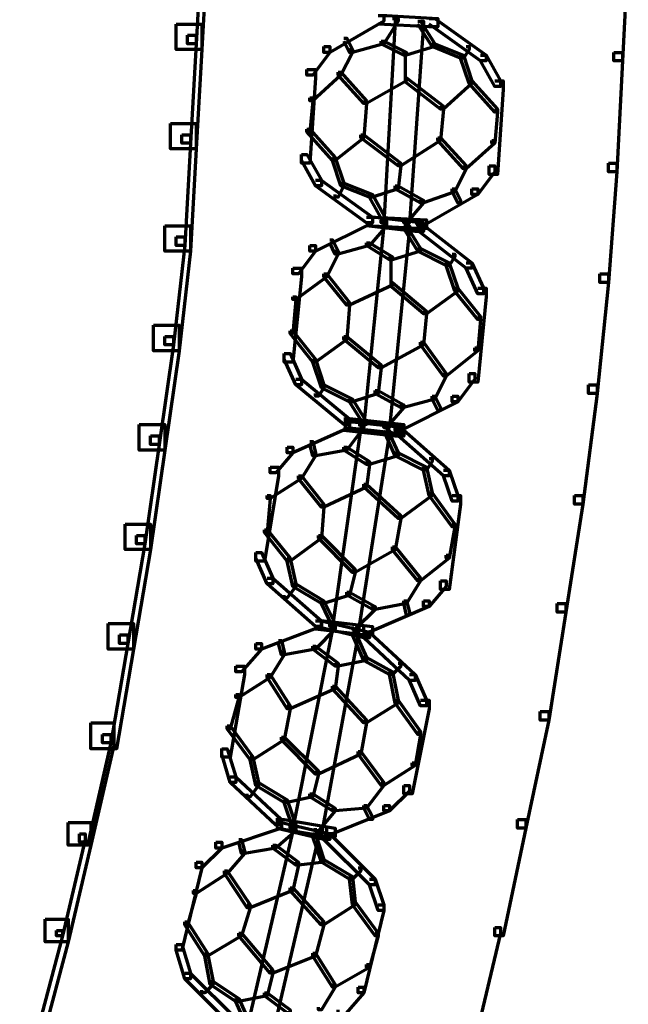
# Model space of a CAD drawing. Units: inches. Extents: x -19.7 to 20.1, y -18.1 to 25.3.
# Drawn here: x 7.2 to 7.9, y -1.9 to -0.8 of the extents above; entities that cross this region are included whole.
import ezdxf

# ---------------------------------------------------------------- set-up
doc = ezdxf.new("R2010")
doc.units = ezdxf.units.IN
doc.header["$MEASUREMENT"] = 0
doc.layers.add('Layer 1', color=7, linetype='Continuous')

# ---------------------------------------------------------------- blocks, each defined once
blk = doc.blocks.new('block 3')
at = {"layer": 'Layer 1', "color": 7, "lineweight": 70, "true_color": 0xffffff}
for points in [[(7.419, -0.6826), (7.4289, -0.6826), (7.4289, -0.6927), (7.4223, -0.8126), (7.4124, -0.8126), (7.4124, -0.8025)], [(7.919, -0.6927), (7.9289, -0.6927), (7.9289, -0.7025), (7.9222, -0.8325), (7.9121, -0.8325), (7.9121, -0.8225)], [(7.6357, -0.7791), (7.6423, -0.7791), (7.6423, -0.7858), (7.5789, -0.8225), (7.5722, -0.8225), (7.5722, -0.8158)], [(7.6357, -0.7791), (7.6455, -0.7791), (7.7057, -0.7826), (7.7057, -0.7924), (7.6956, -0.7924), (7.6357, -0.7893)], [(7.6524, -0.7826), (7.6555, -0.7826), (7.6555, -0.7858), (7.6423, -1.0225), (7.6391, -1.0225), (7.6391, -1.0191)], [(7.6555, -0.7826), (7.659, -0.7826), (7.659, -0.7858), (7.6423, -0.8126), (7.6391, -0.8126), (7.6391, -0.8093)], [(7.6956, -0.7826), (7.7022, -0.7826), (7.7622, -0.8258), (7.7622, -0.8326), (7.7556, -0.8326), (7.6956, -0.7893)], [(7.6855, -0.7858), (7.689, -0.7858), (7.689, -0.7893), (7.6723, -1.0225), (7.6691, -1.0225), (7.6691, -1.0191)], [(7.6823, -0.7858), (7.6855, -0.7858), (7.7022, -0.8126), (7.7022, -0.8158), (7.6991, -0.8158), (7.6823, -0.7893)], [(7.4124, -0.8025), (7.4223, -0.8025), (7.4223, -0.8126), (7.4157, -0.9291), (7.4057, -0.9291), (7.4057, -0.9191)], [(7.5956, -0.8057), (7.599, -0.8057), (7.6057, -0.8192), (7.6057, -0.8225), (7.6022, -0.8225), (7.5956, -0.8093)], [(7.5722, -0.8158), (7.5789, -0.8158), (7.5789, -0.8225), (7.559, -0.8492), (7.5523, -0.8492), (7.5523, -0.8426)], [(7.6022, -0.8192), (7.6057, -0.8192), (7.6057, -0.8225), (7.5921, -0.8492), (7.589, -0.8492), (7.589, -0.8459)], [(7.6391, -0.8093), (7.6423, -0.8093), (7.6423, -0.8126), (7.6057, -0.8225), (7.6022, -0.8225), (7.6022, -0.8192)], [(7.6391, -0.8093), (7.6423, -0.8093), (7.6691, -0.8225), (7.6691, -0.8258), (7.6656, -0.8258), (7.6391, -0.8126)], [(7.6991, -0.8126), (7.7022, -0.8126), (7.7022, -0.8158), (7.6691, -0.8258), (7.6656, -0.8258), (7.6656, -0.8225)], [(7.6991, -0.8126), (7.7022, -0.8126), (7.7354, -0.8258), (7.7354, -0.8292), (7.7322, -0.8292), (7.6991, -0.8158)], [(7.7389, -0.8158), (7.7423, -0.8158), (7.7423, -0.8192), (7.7357, -0.8292), (7.7325, -0.8292), (7.7325, -0.8258)], [(7.6673, -0.8225), (7.6673, -0.8559)], [(7.7322, -0.8258), (7.7357, -0.8258), (7.7455, -0.8559), (7.7455, -0.8592), (7.7423, -0.8592), (7.7322, -0.8292)], [(7.7556, -0.8258), (7.7622, -0.8258), (7.7789, -0.8559), (7.7789, -0.8625), (7.7723, -0.8625), (7.7556, -0.8326)], [(7.9121, -0.8225), (7.9222, -0.8225), (7.9222, -0.8325), (7.9156, -0.9625), (7.9055, -0.9625), (7.9055, -0.9526)], [(7.5523, -0.8426), (7.5624, -0.8426), (7.5624, -0.8525), (7.5555, -0.9526), (7.5457, -0.9526), (7.5457, -0.9425)], [(7.589, -0.8459), (7.5921, -0.8459), (7.5921, -0.8492), (7.559, -0.8792), (7.5555, -0.8792), (7.5555, -0.8759)], [(7.589, -0.8459), (7.5921, -0.8459), (7.6221, -0.8792), (7.6221, -0.8825), (7.6189, -0.8825), (7.589, -0.8492)], [(7.6656, -0.8525), (7.6691, -0.8525), (7.6691, -0.8559), (7.6221, -0.8825), (7.6189, -0.8825), (7.6189, -0.8792)], [(7.6656, -0.8525), (7.6691, -0.8525), (7.7123, -0.8858), (7.7123, -0.8891), (7.7089, -0.8891), (7.6656, -0.8559)], [(7.7423, -0.8559), (7.7455, -0.8559), (7.7455, -0.8592), (7.7123, -0.8891), (7.7089, -0.8891), (7.7089, -0.8858)], [(7.7423, -0.8559), (7.7455, -0.8559), (7.7755, -0.8891), (7.7755, -0.8926), (7.7723, -0.8926), (7.7423, -0.8592)], [(7.7723, -0.8559), (7.7824, -0.8559), (7.7824, -0.8659), (7.7755, -0.9658), (7.7657, -0.9658), (7.7657, -0.9557)], [(7.5555, -0.8759), (7.559, -0.8759), (7.559, -0.8792), (7.5555, -0.9159), (7.5523, -0.9159), (7.5523, -0.9125)], [(7.6189, -0.8792), (7.6221, -0.8792), (7.6221, -0.8825), (7.6189, -0.9226), (7.6155, -0.9226), (7.6155, -0.9191)], [(7.6189, -0.8792), (7.6221, -0.8792), (7.6221, -0.8825), (7.6189, -0.9226), (7.6155, -0.9226), (7.6155, -0.9191)], [(7.7089, -0.8858), (7.7123, -0.8858), (7.7123, -0.8891), (7.7089, -0.9259), (7.7057, -0.9259), (7.7057, -0.9226)], [(7.7089, -0.8858), (7.7123, -0.8858), (7.7123, -0.8891), (7.7089, -0.9259), (7.7057, -0.9259), (7.7057, -0.9226)], [(7.7723, -0.8891), (7.7755, -0.8891), (7.7755, -0.8926), (7.7723, -0.9292), (7.7688, -0.9292), (7.7688, -0.9259)], [(7.4057, -0.9191), (7.4157, -0.9191), (7.4157, -0.9292), (7.409, -1.0492), (7.399, -1.0492), (7.399, -1.039)], [(7.5523, -0.9125), (7.5555, -0.9125), (7.5855, -0.9458), (7.5855, -0.9493), (7.5823, -0.9493), (7.5523, -0.9159)], [(7.6155, -0.9191), (7.6189, -0.9191), (7.6189, -0.9226), (7.5855, -0.9493), (7.5823, -0.9493), (7.5823, -0.9458)], [(7.6155, -0.9191), (7.6189, -0.9191), (7.6622, -0.9526), (7.6622, -0.9557), (7.659, -0.9557), (7.6155, -0.9226)], [(7.7057, -0.9226), (7.7089, -0.9226), (7.7089, -0.9259), (7.6622, -0.9557), (7.659, -0.9557), (7.659, -0.9526)], [(7.7057, -0.9226), (7.7089, -0.9226), (7.7389, -0.9557), (7.7389, -0.9591), (7.7357, -0.9591), (7.7057, -0.9259)], [(7.7688, -0.9259), (7.7723, -0.9259), (7.7723, -0.9292), (7.7389, -0.9592), (7.7357, -0.9592), (7.7357, -0.9557)], [(7.5457, -0.9425), (7.5523, -0.9425), (7.5691, -0.9725), (7.5691, -0.9792), (7.5624, -0.9792), (7.5457, -0.9493)], [(7.5823, -0.9458), (7.5855, -0.9458), (7.5956, -0.9759), (7.5956, -0.9792), (7.5921, -0.9792), (7.5823, -0.9493)], [(7.659, -0.9526), (7.6622, -0.9526), (7.6622, -0.9557), (7.659, -0.9826), (7.6555, -0.9826), (7.6555, -0.9792)], [(7.7357, -0.9557), (7.7389, -0.9557), (7.7389, -0.9592), (7.7256, -0.9859), (7.7224, -0.9859), (7.7224, -0.9826)], [(7.7657, -0.9557), (7.7723, -0.9557), (7.7723, -0.9625), (7.7524, -0.9892), (7.7455, -0.9892), (7.7455, -0.9826)], [(7.9055, -0.9526), (7.9156, -0.9526), (7.9156, -0.9625), (7.9055, -1.0924), (7.8957, -1.0924), (7.8957, -1.0824)], [(7.5624, -0.9725), (7.5688, -0.9725), (7.629, -1.0157), (7.629, -1.0225), (7.6221, -1.0225), (7.5624, -0.9792)], [(7.5921, -0.9759), (7.5956, -0.9759), (7.5956, -0.9792), (7.589, -0.9925), (7.5855, -0.9925), (7.5855, -0.9892)], [(7.5921, -0.9759), (7.5956, -0.9759), (7.629, -0.9892), (7.629, -0.9925), (7.6256, -0.9925), (7.5921, -0.9792)], [(7.6555, -0.9792), (7.659, -0.9792), (7.659, -0.9826), (7.629, -0.9925), (7.6256, -0.9925), (7.6256, -0.9892)], [(7.6555, -0.9792), (7.659, -0.9792), (7.689, -0.9959), (7.689, -0.9991), (7.6855, -0.9991), (7.6555, -0.9826)], [(7.6256, -0.9892), (7.629, -0.9892), (7.6455, -1.0191), (7.6455, -1.0225), (7.6423, -1.0225), (7.6256, -0.9925)], [(7.7455, -0.9826), (7.7524, -0.9826), (7.7524, -0.9892), (7.689, -1.0258), (7.6823, -1.0258), (7.6823, -1.0191)], [(7.7224, -0.9826), (7.7256, -0.9826), (7.7256, -0.9859), (7.689, -0.9991), (7.6855, -0.9991), (7.6855, -0.9959)], [(7.7224, -0.9826), (7.7256, -0.9826), (7.7322, -0.9959), (7.7322, -0.9991), (7.729, -0.9991), (7.7224, -0.9859)], [(7.6855, -0.9959), (7.689, -0.9959), (7.689, -0.9991), (7.6691, -1.0225), (7.6656, -1.0225), (7.6656, -1.0191)], [(7.6221, -1.0157), (7.629, -1.0157), (7.629, -1.0225), (7.5624, -1.0558), (7.5555, -1.0558), (7.5555, -1.0492)], [(7.6221, -1.0157), (7.6322, -1.0157), (7.689, -1.0225), (7.689, -1.0325), (7.6789, -1.0325), (7.6221, -1.0258)], [(7.6221, -1.0157), (7.6322, -1.0157), (7.6922, -1.0191), (7.6922, -1.0291), (7.6823, -1.0291), (7.6221, -1.0258)], [(7.6391, -1.0225), (7.6423, -1.0225), (7.6423, -1.0258), (7.6189, -1.2591), (7.6155, -1.2591), (7.6155, -1.2558)], [(7.6423, -1.0225), (7.6455, -1.0225), (7.6455, -1.0258), (7.6256, -1.0492), (7.6221, -1.0492), (7.6221, -1.0458)], [(7.6691, -1.0258), (7.6723, -1.0258), (7.6723, -1.0291), (7.6489, -1.2624), (7.6455, -1.2624), (7.6455, -1.2591)], [(7.6656, -1.0258), (7.6691, -1.0258), (7.6855, -1.0525), (7.6855, -1.0558), (7.6823, -1.0558), (7.6656, -1.0291)], [(7.6789, -1.0225), (7.6855, -1.0225), (7.7455, -1.0692), (7.7455, -1.0758), (7.7389, -1.0758), (7.6789, -1.0291)], [(7.399, -1.039), (7.409, -1.039), (7.409, -1.0492), (7.3958, -1.1657), (7.3857, -1.1657), (7.3857, -1.1559)], [(7.5555, -1.0492), (7.5624, -1.0492), (7.5624, -1.0558), (7.5423, -1.0824), (7.5356, -1.0824), (7.5356, -1.0758)], [(7.5789, -1.0425), (7.5823, -1.0425), (7.589, -1.0558), (7.589, -1.0591), (7.5855, -1.0591), (7.5789, -1.0458)], [(7.6221, -1.0458), (7.6256, -1.0458), (7.6256, -1.0492), (7.589, -1.0591), (7.5855, -1.0591), (7.5855, -1.0558)], [(7.6221, -1.0458), (7.6256, -1.0458), (7.6524, -1.0625), (7.6524, -1.066), (7.6489, -1.066), (7.6221, -1.0492)], [(7.5855, -1.0558), (7.589, -1.0558), (7.589, -1.0591), (7.5757, -1.0858), (7.5722, -1.0858), (7.5722, -1.0824)], [(7.6823, -1.0525), (7.6855, -1.0525), (7.6855, -1.0558), (7.6524, -1.066), (7.6489, -1.066), (7.6489, -1.0625)], [(7.6823, -1.0525), (7.6855, -1.0525), (7.719, -1.0692), (7.719, -1.0726), (7.7155, -1.0726), (7.6823, -1.0558)], [(7.7224, -1.0591), (7.7256, -1.0591), (7.7256, -1.0625), (7.719, -1.0726), (7.7155, -1.0726), (7.7155, -1.0692)], [(7.6507, -1.0625), (7.6507, -1.0957)], [(7.7155, -1.0692), (7.719, -1.0692), (7.729, -1.0992), (7.729, -1.1026), (7.7256, -1.1026), (7.7155, -1.0726)], [(7.7389, -1.0692), (7.7455, -1.0692), (7.759, -1.0992), (7.759, -1.1058), (7.7524, -1.1058), (7.7389, -1.0758)], [(7.5356, -1.0758), (7.5457, -1.0758), (7.5457, -1.0858), (7.5356, -1.1859), (7.5255, -1.1859), (7.5255, -1.1758)], [(7.5722, -1.0824), (7.5757, -1.0824), (7.5757, -1.0858), (7.5391, -1.1125), (7.5356, -1.1125), (7.5356, -1.1091)], [(7.5722, -1.0824), (7.5757, -1.0824), (7.6022, -1.1158), (7.6022, -1.1191), (7.599, -1.1191), (7.5722, -1.0858)], [(7.8957, -1.0824), (7.9055, -1.0824), (7.9055, -1.0924), (7.8922, -1.2225), (7.8821, -1.2225), (7.8821, -1.2124)], [(7.6489, -1.0924), (7.6524, -1.0924), (7.6524, -1.0957), (7.6022, -1.1191), (7.599, -1.1191), (7.599, -1.1158)], [(7.6489, -1.0924), (7.6524, -1.0924), (7.6922, -1.1259), (7.6922, -1.1291), (7.689, -1.1291), (7.6489, -1.0957)], [(7.7256, -1.0992), (7.729, -1.0992), (7.729, -1.1026), (7.6922, -1.1291), (7.689, -1.1291), (7.689, -1.1259)], [(7.7256, -1.0992), (7.729, -1.0992), (7.7556, -1.1325), (7.7556, -1.1358), (7.7524, -1.1358), (7.7256, -1.1026)], [(7.7524, -1.0992), (7.7622, -1.0992), (7.7622, -1.1091), (7.7524, -1.2092), (7.7423, -1.2092), (7.7423, -1.1991)], [(7.5356, -1.1091), (7.5391, -1.1091), (7.5391, -1.1125), (7.5356, -1.1524), (7.5324, -1.1524), (7.5324, -1.1493)], [(7.599, -1.1158), (7.6022, -1.1158), (7.6022, -1.1191), (7.599, -1.1592), (7.5956, -1.1592), (7.5956, -1.1559)], [(7.599, -1.1158), (7.6022, -1.1158), (7.6022, -1.1191), (7.599, -1.1592), (7.5956, -1.1592), (7.5956, -1.1559)], [(7.689, -1.1259), (7.6922, -1.1259), (7.6922, -1.1291), (7.689, -1.1657), (7.6855, -1.1657), (7.6855, -1.1625)], [(7.689, -1.1259), (7.6922, -1.1259), (7.6922, -1.1291), (7.689, -1.1657), (7.6855, -1.1657), (7.6855, -1.1625)], [(7.7524, -1.1325), (7.7556, -1.1325), (7.7556, -1.1358), (7.7524, -1.1725), (7.7489, -1.1725), (7.7489, -1.1692)], [(7.5324, -1.1493), (7.5356, -1.1493), (7.5624, -1.1824), (7.5624, -1.1859), (7.559, -1.1859), (7.5324, -1.1524)], [(7.3857, -1.1559), (7.3958, -1.1559), (7.3958, -1.1657), (7.3791, -1.2825), (7.369, -1.2825), (7.369, -1.2724)], [(7.5956, -1.1559), (7.599, -1.1559), (7.599, -1.1592), (7.5624, -1.1859), (7.559, -1.1859), (7.559, -1.1824)], [(7.5956, -1.1559), (7.599, -1.1559), (7.6391, -1.1891), (7.6391, -1.1925), (7.6357, -1.1925), (7.5956, -1.1592)], [(7.6855, -1.1625), (7.689, -1.1625), (7.689, -1.1657), (7.6391, -1.1925), (7.6357, -1.1925), (7.6357, -1.1891)], [(7.6855, -1.1625), (7.689, -1.1625), (7.7155, -1.1991), (7.7155, -1.2024), (7.7123, -1.2024), (7.6855, -1.1657)], [(7.5255, -1.1758), (7.5324, -1.1758), (7.5457, -1.2059), (7.5457, -1.2123), (7.5391, -1.2123), (7.5255, -1.1824)], [(7.7489, -1.1692), (7.7524, -1.1692), (7.7524, -1.1725), (7.7155, -1.2024), (7.7123, -1.2024), (7.7123, -1.1991)], [(7.559, -1.1824), (7.5624, -1.1824), (7.5722, -1.2124), (7.5722, -1.2159), (7.5691, -1.2159), (7.559, -1.1859)], [(7.6357, -1.1891), (7.6391, -1.1891), (7.6391, -1.1925), (7.6357, -1.2225), (7.6322, -1.2225), (7.6322, -1.2192)], [(7.7123, -1.1991), (7.7155, -1.1991), (7.7155, -1.2024), (7.7022, -1.2291), (7.6991, -1.2291), (7.6991, -1.2258)], [(7.7423, -1.1991), (7.7489, -1.1991), (7.7489, -1.2059), (7.729, -1.2324), (7.7224, -1.2324), (7.7224, -1.2258)], [(7.5391, -1.2059), (7.5457, -1.2059), (7.6022, -1.2525), (7.6022, -1.2591), (7.5956, -1.2591), (7.5391, -1.2123)], [(7.5691, -1.2124), (7.5722, -1.2124), (7.5722, -1.2159), (7.5656, -1.2258), (7.5624, -1.2258), (7.5624, -1.2225)], [(7.5691, -1.2124), (7.5722, -1.2124), (7.6057, -1.2291), (7.6057, -1.2324), (7.6022, -1.2324), (7.5691, -1.2159)], [(7.8821, -1.2124), (7.8922, -1.2124), (7.8922, -1.2225), (7.8755, -1.3523), (7.8657, -1.3523), (7.8657, -1.3424)], [(7.6322, -1.2192), (7.6357, -1.2192), (7.6357, -1.2225), (7.6057, -1.2324), (7.6022, -1.2324), (7.6022, -1.2291)], [(7.6322, -1.2192), (7.6357, -1.2192), (7.6656, -1.2358), (7.6656, -1.2391), (7.6622, -1.2391), (7.6322, -1.2225)], [(7.6022, -1.2291), (7.6057, -1.2291), (7.6221, -1.2558), (7.6221, -1.2591), (7.6189, -1.2591), (7.6022, -1.2324)], [(7.7224, -1.2258), (7.729, -1.2258), (7.729, -1.2324), (7.6622, -1.2659), (7.6555, -1.2659), (7.6555, -1.2591)], [(7.6991, -1.2258), (7.7022, -1.2258), (7.7022, -1.2291), (7.6656, -1.2391), (7.6622, -1.2391), (7.6622, -1.2358)], [(7.6991, -1.2258), (7.7022, -1.2258), (7.7089, -1.2391), (7.7089, -1.2425), (7.7057, -1.2425), (7.6991, -1.2291)], [(7.6622, -1.2358), (7.6656, -1.2358), (7.6656, -1.2391), (7.6455, -1.2624), (7.6423, -1.2624), (7.6423, -1.2591)], [(7.5956, -1.2558), (7.6022, -1.2558), (7.6022, -1.2624), (7.5356, -1.2924), (7.529, -1.2924), (7.529, -1.2857)], [(7.5956, -1.2525), (7.6057, -1.2525), (7.6656, -1.2591), (7.6656, -1.269), (7.6555, -1.269), (7.5956, -1.2624)], [(7.5956, -1.2558), (7.6057, -1.2558), (7.6656, -1.2624), (7.6656, -1.2725), (7.6555, -1.2725), (7.5956, -1.2659)], [(7.6123, -1.2591), (7.6155, -1.2591), (7.6155, -1.2624), (7.5823, -1.4958), (7.5789, -1.4958), (7.5789, -1.4923)], [(7.6155, -1.2591), (7.6189, -1.2591), (7.6189, -1.2624), (7.599, -1.2892), (7.5956, -1.2892), (7.5956, -1.2857)], [(7.6455, -1.2659), (7.6489, -1.2659), (7.6489, -1.269), (7.6123, -1.5024), (7.6088, -1.5024), (7.6088, -1.4992)], [(7.6423, -1.2624), (7.6455, -1.2624), (7.659, -1.2924), (7.659, -1.2958), (7.6555, -1.2958), (7.6423, -1.2659)], [(7.6555, -1.2624), (7.6622, -1.2624), (7.719, -1.3124), (7.719, -1.3191), (7.7123, -1.3191), (7.6555, -1.269)], [(7.369, -1.2724), (7.3791, -1.2724), (7.3791, -1.2824), (7.3623, -1.399), (7.3524, -1.399), (7.3524, -1.389)], [(7.5555, -1.2791), (7.559, -1.2791), (7.5624, -1.2924), (7.5624, -1.2958), (7.559, -1.2958), (7.5555, -1.2824)], [(7.529, -1.2857), (7.5356, -1.2857), (7.5356, -1.2924), (7.5157, -1.3158), (7.5091, -1.3158), (7.5091, -1.3091)], [(7.559, -1.2924), (7.5624, -1.2924), (7.5624, -1.2958), (7.5457, -1.3224), (7.5423, -1.3224), (7.5423, -1.3191)], [(7.5956, -1.2857), (7.599, -1.2857), (7.599, -1.2892), (7.5624, -1.2958), (7.559, -1.2958), (7.559, -1.2924)], [(7.5956, -1.2857), (7.599, -1.2857), (7.6256, -1.3025), (7.6256, -1.3058), (7.6221, -1.3058), (7.5956, -1.2892)], [(7.6555, -1.2924), (7.659, -1.2924), (7.659, -1.2958), (7.6256, -1.3058), (7.6221, -1.3058), (7.6221, -1.3025)], [(7.6555, -1.2924), (7.659, -1.2924), (7.6922, -1.3091), (7.6922, -1.3124), (7.689, -1.3124), (7.6555, -1.2958)], [(7.6221, -1.3025), (7.6256, -1.3025), (7.6256, -1.3058), (7.6221, -1.3324), (7.6189, -1.3324), (7.6189, -1.329)], [(7.6956, -1.299), (7.6991, -1.299), (7.6991, -1.3025), (7.6922, -1.3124), (7.689, -1.3124), (7.689, -1.3091)], [(7.5091, -1.3091), (7.5189, -1.3091), (7.5189, -1.3191), (7.5023, -1.4191), (7.4924, -1.4191), (7.4924, -1.409)], [(7.689, -1.3091), (7.6922, -1.3091), (7.6991, -1.3391), (7.6991, -1.3424), (7.6956, -1.3424), (7.689, -1.3124)], [(7.7123, -1.3124), (7.719, -1.3124), (7.729, -1.3424), (7.729, -1.349), (7.7224, -1.349), (7.7123, -1.3191)], [(7.5423, -1.3191), (7.5457, -1.3191), (7.5457, -1.3224), (7.5091, -1.3457), (7.5056, -1.3457), (7.5056, -1.3424)], [(7.5423, -1.3191), (7.5457, -1.3191), (7.5722, -1.3523), (7.5722, -1.3558), (7.5691, -1.3558), (7.5423, -1.3224)], [(7.6189, -1.329), (7.6221, -1.329), (7.6221, -1.3324), (7.5722, -1.3558), (7.5691, -1.3558), (7.5691, -1.3523)], [(7.6189, -1.329), (7.6221, -1.329), (7.6622, -1.3658), (7.6622, -1.3691), (7.659, -1.3691), (7.6189, -1.3324)], [(7.6956, -1.3391), (7.6991, -1.3391), (7.6991, -1.3424), (7.6622, -1.3691), (7.659, -1.3691), (7.659, -1.3658)], [(7.6956, -1.3391), (7.6991, -1.3391), (7.7256, -1.3757), (7.7256, -1.379), (7.7224, -1.379), (7.6956, -1.3424)], [(7.5056, -1.3424), (7.5091, -1.3424), (7.5091, -1.3457), (7.5056, -1.3858), (7.5023, -1.3858), (7.5023, -1.3825)], [(7.7224, -1.3424), (7.7322, -1.3424), (7.7322, -1.3523), (7.719, -1.4524), (7.7089, -1.4524), (7.7089, -1.4424)], [(7.8657, -1.3424), (7.8755, -1.3424), (7.8755, -1.3523), (7.8556, -1.4791), (7.8455, -1.4791), (7.8455, -1.469)], [(7.5691, -1.3523), (7.5722, -1.3523), (7.5722, -1.3558), (7.5691, -1.3924), (7.5656, -1.3924), (7.5656, -1.389)], [(7.5691, -1.3523), (7.5722, -1.3523), (7.5722, -1.3558), (7.5691, -1.3924), (7.5656, -1.3924), (7.5656, -1.389)], [(7.659, -1.3658), (7.6622, -1.3658), (7.6622, -1.3691), (7.6555, -1.4058), (7.6524, -1.4058), (7.6524, -1.4024)], [(7.659, -1.3658), (7.6622, -1.3658), (7.6622, -1.3691), (7.6555, -1.4058), (7.6524, -1.4058), (7.6524, -1.4024)], [(7.5023, -1.3825), (7.5056, -1.3825), (7.5324, -1.4159), (7.5324, -1.4191), (7.529, -1.4191), (7.5023, -1.3858)], [(7.7224, -1.3757), (7.7256, -1.3757), (7.7256, -1.379), (7.719, -1.4159), (7.7155, -1.4159), (7.7155, -1.4123)], [(7.3524, -1.389), (7.3623, -1.389), (7.3623, -1.399), (7.3424, -1.5157), (7.3324, -1.5157), (7.3324, -1.5058)], [(7.5656, -1.389), (7.5691, -1.389), (7.5691, -1.3924), (7.5324, -1.4191), (7.529, -1.4191), (7.529, -1.4159)], [(7.5656, -1.389), (7.5691, -1.389), (7.6088, -1.4291), (7.6088, -1.4324), (7.6057, -1.4324), (7.5656, -1.3924)], [(7.6524, -1.4024), (7.6555, -1.4024), (7.6555, -1.4058), (7.6088, -1.4324), (7.6057, -1.4324), (7.6057, -1.4291)], [(7.6524, -1.4024), (7.6555, -1.4024), (7.6855, -1.4392), (7.6855, -1.4424), (7.6823, -1.4424), (7.6524, -1.4058)], [(7.4924, -1.409), (7.499, -1.409), (7.5122, -1.4392), (7.5122, -1.4458), (7.5056, -1.4458), (7.4924, -1.4159)], [(7.529, -1.4159), (7.5324, -1.4159), (7.5391, -1.4458), (7.5391, -1.4491), (7.5356, -1.4491), (7.529, -1.4191)], [(7.7155, -1.4123), (7.719, -1.4123), (7.719, -1.4159), (7.6855, -1.4424), (7.6823, -1.4424), (7.6823, -1.4392)], [(7.6057, -1.4291), (7.6088, -1.4291), (7.6088, -1.4324), (7.6022, -1.4591), (7.599, -1.4591), (7.599, -1.4557)], [(7.5056, -1.4392), (7.5122, -1.4392), (7.5691, -1.4891), (7.5691, -1.4958), (7.5624, -1.4958), (7.5056, -1.4458)], [(7.6823, -1.4392), (7.6855, -1.4392), (7.6855, -1.4424), (7.6691, -1.469), (7.6656, -1.469), (7.6656, -1.4658)], [(7.7089, -1.4424), (7.7155, -1.4424), (7.7155, -1.4491), (7.6956, -1.4725), (7.689, -1.4725), (7.689, -1.4658)], [(7.5356, -1.4458), (7.5391, -1.4458), (7.5391, -1.4491), (7.529, -1.4623), (7.5255, -1.4623), (7.5255, -1.4591)], [(7.5356, -1.4458), (7.5391, -1.4458), (7.5722, -1.4658), (7.5722, -1.469), (7.5691, -1.469), (7.5356, -1.4491)], [(7.599, -1.4557), (7.6022, -1.4557), (7.6022, -1.4591), (7.5722, -1.469), (7.5691, -1.469), (7.5691, -1.4658)], [(7.5691, -1.4658), (7.5722, -1.4658), (7.5855, -1.4923), (7.5855, -1.4958), (7.5823, -1.4958), (7.5691, -1.469)], [(7.599, -1.4557), (7.6022, -1.4557), (7.6322, -1.4725), (7.6322, -1.4758), (7.629, -1.4758), (7.599, -1.4591)], [(7.689, -1.4658), (7.6956, -1.4658), (7.6956, -1.4725), (7.6256, -1.5024), (7.6189, -1.5024), (7.6189, -1.4958)], [(7.6656, -1.4658), (7.6691, -1.4658), (7.6691, -1.469), (7.6322, -1.4758), (7.629, -1.4758), (7.629, -1.4725)], [(7.6656, -1.4658), (7.6691, -1.4658), (7.6723, -1.4791), (7.6723, -1.4825), (7.6691, -1.4825), (7.6656, -1.469)], [(7.629, -1.4725), (7.6322, -1.4725), (7.6322, -1.4758), (7.6088, -1.4992), (7.6057, -1.4992), (7.6057, -1.4958)], [(7.8455, -1.469), (7.8556, -1.469), (7.8556, -1.4791), (7.8357, -1.6057), (7.8257, -1.6057), (7.8257, -1.5957)], [(7.5624, -1.4891), (7.5688, -1.4891), (7.5688, -1.4958), (7.499, -1.5224), (7.4924, -1.5224), (7.4924, -1.5157)], [(7.5624, -1.4891), (7.5688, -1.4891), (7.6256, -1.5024), (7.6256, -1.5091), (7.6189, -1.5091), (7.5624, -1.4958)], [(7.5624, -1.4891), (7.5722, -1.4891), (7.629, -1.4958), (7.629, -1.5058), (7.6189, -1.5058), (7.5624, -1.4992)], [(7.5789, -1.4958), (7.5823, -1.4958), (7.5823, -1.4992), (7.5356, -1.7324), (7.5324, -1.7324), (7.5324, -1.729)], [(7.5823, -1.4958), (7.5855, -1.4958), (7.5855, -1.4992), (7.5624, -1.5224), (7.559, -1.5224), (7.559, -1.5191)], [(7.3324, -1.5058), (7.3424, -1.5058), (7.3424, -1.5157), (7.3223, -1.6325), (7.3125, -1.6325), (7.3125, -1.6224)], [(7.5189, -1.5124), (7.5224, -1.5124), (7.5255, -1.5257), (7.5255, -1.5292), (7.5224, -1.5292), (7.5189, -1.5157)], [(7.6088, -1.5024), (7.6123, -1.5024), (7.6123, -1.5058), (7.5691, -1.739), (7.5656, -1.739), (7.5656, -1.7357)], [(7.6057, -1.5024), (7.6088, -1.5024), (7.6221, -1.5324), (7.6221, -1.5358), (7.6189, -1.5358), (7.6057, -1.5058)], [(7.6189, -1.5024), (7.6256, -1.5024), (7.6789, -1.5523), (7.6789, -1.5591), (7.6723, -1.5591), (7.6189, -1.5091)], [(7.4924, -1.5157), (7.499, -1.5157), (7.499, -1.5224), (7.4757, -1.5491), (7.4688, -1.5491), (7.4688, -1.5424)], [(7.559, -1.5191), (7.5624, -1.5191), (7.5624, -1.5224), (7.5255, -1.5292), (7.5224, -1.5292), (7.5224, -1.5257)], [(7.559, -1.5191), (7.5624, -1.5191), (7.589, -1.539), (7.589, -1.5424), (7.5855, -1.5424), (7.559, -1.5224)], [(7.5224, -1.5257), (7.5255, -1.5257), (7.5255, -1.5292), (7.5091, -1.5557), (7.5056, -1.5557), (7.5056, -1.5523)], [(7.6189, -1.5324), (7.6221, -1.5324), (7.6221, -1.5358), (7.589, -1.5424), (7.5855, -1.5424), (7.5855, -1.539)], [(7.6189, -1.5324), (7.6221, -1.5324), (7.6524, -1.5491), (7.6524, -1.5523), (7.6489, -1.5523), (7.6189, -1.5358)], [(7.469, -1.5424), (7.4791, -1.5424), (7.4791, -1.5523), (7.4624, -1.649), (7.4523, -1.649), (7.4523, -1.6391)], [(7.5855, -1.539), (7.589, -1.539), (7.589, -1.5424), (7.5855, -1.5691), (7.5823, -1.5691), (7.5823, -1.5658)], [(7.659, -1.539), (7.6622, -1.539), (7.6622, -1.5424), (7.6524, -1.5523), (7.6489, -1.5523), (7.6489, -1.5491)], [(7.5056, -1.5523), (7.5091, -1.5523), (7.5091, -1.5557), (7.4723, -1.5791), (7.469, -1.5791), (7.469, -1.5757)], [(7.5056, -1.5523), (7.5091, -1.5523), (7.5324, -1.5891), (7.5324, -1.5924), (7.529, -1.5924), (7.5056, -1.5557)], [(7.6489, -1.5491), (7.6524, -1.5491), (7.659, -1.5825), (7.659, -1.5858), (7.6555, -1.5858), (7.6489, -1.5523)], [(7.6723, -1.5523), (7.6789, -1.5523), (7.6922, -1.5825), (7.6922, -1.5891), (7.6855, -1.5891), (7.6723, -1.5591)], [(7.5823, -1.5658), (7.5855, -1.5658), (7.5855, -1.5691), (7.5324, -1.5924), (7.529, -1.5924), (7.529, -1.5891)], [(7.5823, -1.5658), (7.5855, -1.5658), (7.6221, -1.6057), (7.6221, -1.609), (7.6189, -1.609), (7.5823, -1.5691)], [(7.469, -1.5757), (7.4723, -1.5757), (7.4723, -1.5791), (7.4624, -1.6158), (7.4589, -1.6158), (7.4589, -1.6124)], [(7.529, -1.5891), (7.5324, -1.5891), (7.5324, -1.5924), (7.5255, -1.629), (7.5224, -1.629), (7.5224, -1.6257)], [(7.529, -1.5891), (7.5324, -1.5891), (7.5324, -1.5924), (7.5255, -1.629), (7.5224, -1.629), (7.5224, -1.6257)], [(7.6555, -1.5825), (7.659, -1.5825), (7.659, -1.5858), (7.6221, -1.609), (7.6189, -1.609), (7.6189, -1.6057)], [(7.6555, -1.5825), (7.659, -1.5825), (7.6855, -1.6189), (7.6855, -1.6224), (7.6823, -1.6224), (7.6555, -1.5858)], [(7.6855, -1.5825), (7.6956, -1.5825), (7.6956, -1.5924), (7.6757, -1.6923), (7.6656, -1.6923), (7.6656, -1.6824)], [(7.8257, -1.5957), (7.8357, -1.5957), (7.8357, -1.6057), (7.8089, -1.7324), (7.7989, -1.7324), (7.7989, -1.7223)], [(7.4589, -1.6124), (7.4624, -1.6124), (7.4889, -1.6489), (7.4889, -1.6524), (7.4857, -1.6524), (7.4589, -1.6158)], [(7.6189, -1.6057), (7.6221, -1.6057), (7.6221, -1.609), (7.6155, -1.6458), (7.6123, -1.6458), (7.6123, -1.6424)], [(7.6189, -1.6057), (7.6221, -1.6057), (7.6221, -1.609), (7.6155, -1.6458), (7.6123, -1.6458), (7.6123, -1.6424)], [(7.3125, -1.6224), (7.3223, -1.6224), (7.3223, -1.6323), (7.2957, -1.7489), (7.2857, -1.7489), (7.2857, -1.739)], [(7.5224, -1.6257), (7.5255, -1.6257), (7.5255, -1.629), (7.4889, -1.6524), (7.4857, -1.6524), (7.4857, -1.649)], [(7.5224, -1.6257), (7.5255, -1.6257), (7.5656, -1.6657), (7.5656, -1.6691), (7.5624, -1.6691), (7.5224, -1.629)], [(7.6823, -1.619), (7.6855, -1.619), (7.6855, -1.6224), (7.6789, -1.6591), (7.6757, -1.6591), (7.6757, -1.6557)], [(7.4523, -1.6392), (7.4589, -1.6392), (7.469, -1.6723), (7.469, -1.679), (7.4624, -1.679), (7.4523, -1.6458)], [(7.4857, -1.649), (7.4889, -1.649), (7.4956, -1.679), (7.4956, -1.6824), (7.4924, -1.6824), (7.4857, -1.6524)], [(7.6123, -1.6424), (7.6155, -1.6424), (7.6155, -1.6458), (7.5656, -1.6691), (7.5624, -1.6691), (7.5624, -1.6657)], [(7.6123, -1.6424), (7.6155, -1.6424), (7.6423, -1.679), (7.6423, -1.6824), (7.6391, -1.6824), (7.6123, -1.6458)], [(7.6757, -1.6557), (7.6789, -1.6557), (7.6789, -1.6591), (7.6423, -1.6824), (7.6391, -1.6824), (7.6391, -1.679)], [(7.4624, -1.6723), (7.469, -1.6723), (7.5224, -1.7223), (7.5224, -1.729), (7.5157, -1.729), (7.4624, -1.679)], [(7.5624, -1.6657), (7.5656, -1.6657), (7.5656, -1.6691), (7.559, -1.6957), (7.5555, -1.6957), (7.5555, -1.6923)], [(7.4924, -1.679), (7.4956, -1.679), (7.4956, -1.6824), (7.4857, -1.6957), (7.4823, -1.6957), (7.4823, -1.6923)], [(7.4924, -1.679), (7.4956, -1.679), (7.529, -1.6991), (7.529, -1.7023), (7.5255, -1.7023), (7.4924, -1.6824)], [(7.6391, -1.679), (7.6423, -1.679), (7.6423, -1.6824), (7.6221, -1.709), (7.6189, -1.709), (7.6189, -1.7057)], [(7.6656, -1.6824), (7.6723, -1.6824), (7.6723, -1.689), (7.6489, -1.7123), (7.6423, -1.7123), (7.6423, -1.7057)], [(7.5555, -1.6923), (7.559, -1.6923), (7.559, -1.6957), (7.529, -1.7023), (7.5255, -1.7023), (7.5255, -1.6991)], [(7.5555, -1.6923), (7.559, -1.6923), (7.5855, -1.709), (7.5855, -1.7123), (7.5823, -1.7123), (7.5555, -1.6957)], [(7.5255, -1.6991), (7.529, -1.6991), (7.5391, -1.729), (7.5391, -1.7324), (7.5356, -1.7324), (7.5255, -1.7023)], [(7.5823, -1.709), (7.5855, -1.709), (7.5855, -1.7123), (7.5656, -1.7357), (7.5624, -1.7357), (7.5624, -1.7324)], [(7.6423, -1.7057), (7.6489, -1.7057), (7.6489, -1.7123), (7.5823, -1.739), (7.5757, -1.739), (7.5757, -1.7324)], [(7.6189, -1.7057), (7.6221, -1.7057), (7.6221, -1.709), (7.5855, -1.7123), (7.5823, -1.7123), (7.5823, -1.709)], [(7.6189, -1.7057), (7.6221, -1.7057), (7.629, -1.7191), (7.629, -1.7223), (7.6256, -1.7223), (7.6189, -1.709)], [(7.5157, -1.7257), (7.5224, -1.7257), (7.5224, -1.7324), (7.4523, -1.7558), (7.4456, -1.7558), (7.4456, -1.7489)], [(7.5157, -1.7223), (7.5255, -1.7223), (7.5855, -1.7324), (7.5855, -1.7425), (7.5757, -1.7425), (7.5157, -1.7324)], [(7.5157, -1.7257), (7.5224, -1.7257), (7.5789, -1.739), (7.5789, -1.7456), (7.5722, -1.7456), (7.5157, -1.7324)], [(7.7989, -1.7223), (7.8089, -1.7223), (7.8089, -1.7324), (7.7824, -1.8589), (7.7723, -1.8589), (7.7723, -1.849)], [(7.2857, -1.739), (7.2923, -1.739), (7.2923, -1.7456), (7.2658, -1.8589), (7.2589, -1.8589), (7.2589, -1.8523)], [(7.5324, -1.7324), (7.5356, -1.7324), (7.5356, -1.7357), (7.4823, -1.9657), (7.4791, -1.9657), (7.4791, -1.9623)], [(7.5624, -1.739), (7.5656, -1.739), (7.5656, -1.7425), (7.5122, -1.9724), (7.5091, -1.9724), (7.5091, -1.969)], [(7.5356, -1.7324), (7.5391, -1.7324), (7.5391, -1.7357), (7.5157, -1.7558), (7.5122, -1.7558), (7.5122, -1.7523)], [(7.559, -1.739), (7.5624, -1.739), (7.5722, -1.7691), (7.5722, -1.7724), (7.5691, -1.7724), (7.559, -1.7425)], [(7.5722, -1.739), (7.5789, -1.739), (7.6322, -1.7924), (7.6322, -1.799), (7.6256, -1.799), (7.5722, -1.7456)], [(7.4456, -1.7489), (7.4523, -1.7489), (7.4523, -1.7558), (7.4289, -1.7791), (7.4223, -1.7791), (7.4223, -1.7724)], [(7.4723, -1.7456), (7.4757, -1.7456), (7.4791, -1.759), (7.4791, -1.7623), (7.4757, -1.7623), (7.4723, -1.7489)], [(7.5122, -1.7523), (7.5157, -1.7523), (7.5157, -1.7558), (7.4791, -1.7623), (7.4757, -1.7623), (7.4757, -1.759)], [(7.5122, -1.7523), (7.5157, -1.7523), (7.5423, -1.7724), (7.5423, -1.7757), (7.5391, -1.7757), (7.5122, -1.7558)], [(7.4757, -1.759), (7.4791, -1.759), (7.4791, -1.7623), (7.4589, -1.7858), (7.4558, -1.7858), (7.4558, -1.7823)], [(7.4223, -1.7724), (7.4289, -1.7724), (7.4289, -1.7791), (7.4056, -1.8756), (7.399, -1.8756), (7.399, -1.869)], [(7.5391, -1.7724), (7.5423, -1.7724), (7.5423, -1.7757), (7.5356, -1.8057), (7.5324, -1.8057), (7.5324, -1.8024)], [(7.5691, -1.7691), (7.5722, -1.7691), (7.5722, -1.7724), (7.5423, -1.7757), (7.5391, -1.7757), (7.5391, -1.7724)], [(7.5691, -1.7691), (7.5722, -1.7691), (7.6057, -1.789), (7.6057, -1.7924), (7.6022, -1.7924), (7.5691, -1.7724)], [(7.4558, -1.7823), (7.4589, -1.7823), (7.4589, -1.7858), (7.4223, -1.8091), (7.4192, -1.8091), (7.4192, -1.8057)], [(7.4558, -1.7823), (7.4589, -1.7823), (7.4857, -1.8223), (7.4857, -1.8258), (7.4823, -1.8258), (7.4558, -1.7858)], [(7.6123, -1.7791), (7.6155, -1.7791), (7.6155, -1.7823), (7.6057, -1.7924), (7.6022, -1.7924), (7.6022, -1.789)], [(7.6022, -1.789), (7.6057, -1.789), (7.6088, -1.8189), (7.6088, -1.8223), (7.6057, -1.8223), (7.6022, -1.7924)], [(7.6256, -1.7924), (7.6322, -1.7924), (7.6423, -1.8223), (7.6423, -1.829), (7.6357, -1.829), (7.6256, -1.799)], [(7.419, -1.8057), (7.4223, -1.8057), (7.4223, -1.8091), (7.4122, -1.8457), (7.409, -1.8457), (7.409, -1.8422)], [(7.5324, -1.8024), (7.5356, -1.8024), (7.5356, -1.8057), (7.4857, -1.8258), (7.4823, -1.8258), (7.4823, -1.8223)], [(7.5324, -1.8024), (7.5356, -1.8024), (7.5722, -1.8422), (7.5722, -1.8457), (7.5688, -1.8457), (7.5324, -1.8057)], [(7.4823, -1.8223), (7.4857, -1.8223), (7.4857, -1.8258), (7.4757, -1.8589), (7.4723, -1.8589), (7.4723, -1.8556)], [(7.4823, -1.8223), (7.4857, -1.8223), (7.4857, -1.8258), (7.4757, -1.8589), (7.4723, -1.8589), (7.4723, -1.8556)], [(7.6057, -1.8189), (7.6088, -1.8189), (7.6088, -1.8223), (7.5722, -1.8457), (7.5691, -1.8457), (7.5691, -1.8422)], [(7.6057, -1.8189), (7.6088, -1.8189), (7.6357, -1.8556), (7.6357, -1.8589), (7.6322, -1.8589), (7.6057, -1.8223)], [(7.6357, -1.8223), (7.6423, -1.8223), (7.6423, -1.829), (7.6189, -1.9256), (7.6123, -1.9256), (7.6123, -1.919)], [(7.409, -1.8422), (7.4122, -1.8422), (7.4356, -1.8791), (7.4356, -1.8825), (7.4324, -1.8825), (7.409, -1.8457)], [(7.5691, -1.8422), (7.5722, -1.8422), (7.5722, -1.8457), (7.5624, -1.8825), (7.559, -1.8825), (7.559, -1.8791)], [(7.5691, -1.8422), (7.5722, -1.8422), (7.5722, -1.8457), (7.5624, -1.8825), (7.559, -1.8825), (7.559, -1.8791)], [(7.2589, -1.8523), (7.2658, -1.8523), (7.2658, -1.8589), (7.2356, -1.9724), (7.2292, -1.9724), (7.2292, -1.9657)], [(7.4723, -1.8556), (7.4757, -1.8556), (7.4757, -1.8589), (7.4356, -1.8825), (7.4324, -1.8825), (7.4324, -1.8791)], [(7.4723, -1.8556), (7.4757, -1.8556), (7.5122, -1.8991), (7.5122, -1.9024), (7.5091, -1.9024), (7.4723, -1.8589)], [(7.6322, -1.8556), (7.6357, -1.8556), (7.6357, -1.8589), (7.6256, -1.8958), (7.6221, -1.8958), (7.6221, -1.8924)], [(7.7723, -1.849), (7.7789, -1.849), (7.7789, -1.8556), (7.7489, -1.9823), (7.7423, -1.9823), (7.7423, -1.9756)], [(7.399, -1.869), (7.4056, -1.869), (7.4157, -1.9024), (7.4157, -1.909), (7.409, -1.909), (7.399, -1.8756)], [(7.4324, -1.8791), (7.4356, -1.8791), (7.4423, -1.9123), (7.4423, -1.9158), (7.439, -1.9158), (7.4324, -1.8825)], [(7.559, -1.8791), (7.5624, -1.8791), (7.5624, -1.8825), (7.5122, -1.9024), (7.5091, -1.9024), (7.5091, -1.8991)], [(7.559, -1.8791), (7.5624, -1.8791), (7.5855, -1.9158), (7.5855, -1.9191), (7.5823, -1.9191), (7.559, -1.8825)], [(7.6221, -1.8924), (7.6256, -1.8924), (7.6256, -1.8958), (7.5855, -1.9191), (7.5823, -1.9191), (7.5823, -1.9158)], [(7.409, -1.9024), (7.4155, -1.9024), (7.469, -1.9557), (7.469, -1.9623), (7.4624, -1.9623), (7.409, -1.909)], [(7.5091, -1.8991), (7.5122, -1.8991), (7.5122, -1.9024), (7.5056, -1.929), (7.5023, -1.929), (7.5023, -1.9256)], [(7.439, -1.9123), (7.4423, -1.9123), (7.4423, -1.9158), (7.4324, -1.9256), (7.4289, -1.9256), (7.4289, -1.9224)], [(7.439, -1.9123), (7.4423, -1.9123), (7.4723, -1.9323), (7.4723, -1.9357), (7.469, -1.9357), (7.439, -1.9158)], [(7.5823, -1.9158), (7.5855, -1.9158), (7.5855, -1.9191), (7.5691, -1.9457), (7.5656, -1.9457), (7.5656, -1.9424)], [(7.5023, -1.9256), (7.5056, -1.9256), (7.5056, -1.929), (7.4723, -1.9357), (7.469, -1.9357), (7.469, -1.9323)], [(7.5023, -1.9256), (7.5056, -1.9256), (7.5324, -1.9457), (7.5324, -1.9492), (7.529, -1.9492), (7.5023, -1.929)], [(7.6123, -1.9191), (7.6189, -1.9191), (7.6189, -1.9256), (7.5956, -1.9525), (7.589, -1.9525), (7.589, -1.9457)], [(7.469, -1.9323), (7.4723, -1.9323), (7.4857, -1.9623), (7.4857, -1.9657), (7.4823, -1.9657), (7.469, -1.9357)]]:
    blk.add_lwpolyline(points, dxfattribs=at)
blk = doc.blocks.new('block 2')
at = {"layer": 'Layer 1', "color": 7, "lineweight": 70, "true_color": 0xffffff}
for points in [[(7.4057, -0.6692), (7.4358, -0.6692), (7.4358, -0.6992), (7.4289, -0.8192), (7.399, -0.8192), (7.399, -0.7893)], [(7.399, -0.7893), (7.4289, -0.7893), (7.4289, -0.8192), (7.4223, -0.9358), (7.3924, -0.9358), (7.3924, -0.9059)], [(7.3924, -0.9059), (7.4223, -0.9059), (7.4223, -0.9358), (7.4157, -1.0558), (7.3857, -1.0558), (7.3857, -1.0258)], [(7.3857, -1.0258), (7.4157, -1.0258), (7.4157, -1.0558), (7.4024, -1.1724), (7.3725, -1.1724), (7.3725, -1.1424)], [(7.3725, -1.1424), (7.4024, -1.1424), (7.4024, -1.1724), (7.3857, -1.2892), (7.3557, -1.2892), (7.3557, -1.2591)], [(7.3557, -1.2591), (7.3857, -1.2591), (7.3857, -1.2892), (7.369, -1.4057), (7.339, -1.4057), (7.339, -1.3757)], [(7.339, -1.3757), (7.369, -1.3757), (7.369, -1.4057), (7.3491, -1.5224), (7.3191, -1.5224), (7.3191, -1.4923)], [(7.3191, -1.4923), (7.3491, -1.4923), (7.3491, -1.5224), (7.3289, -1.6392), (7.2989, -1.6392), (7.2989, -1.609)], [(7.2989, -1.609), (7.3258, -1.609), (7.3258, -1.6356), (7.2989, -1.7523), (7.2724, -1.7523), (7.2724, -1.7256)], [(7.2724, -1.7256), (7.2989, -1.7256), (7.2989, -1.7523), (7.2724, -1.8656), (7.2456, -1.8656), (7.2456, -1.839)], [(7.2456, -1.839), (7.2724, -1.839), (7.2724, -1.8656), (7.2424, -1.979), (7.2156, -1.979), (7.2156, -1.9524)]]:
    blk.add_lwpolyline(points, dxfattribs=at)
at = {"layer": 'Layer 1'}
blk.add_blockref('block 3', (0, 0), dxfattribs=at)

msp = doc.modelspace()

# ---------------------------------------------------------------- block references
at = {"layer": 'Layer 1'}
msp.add_blockref('block 2', (0, 0), dxfattribs=at)

doc.saveas('drawing.dxf')
